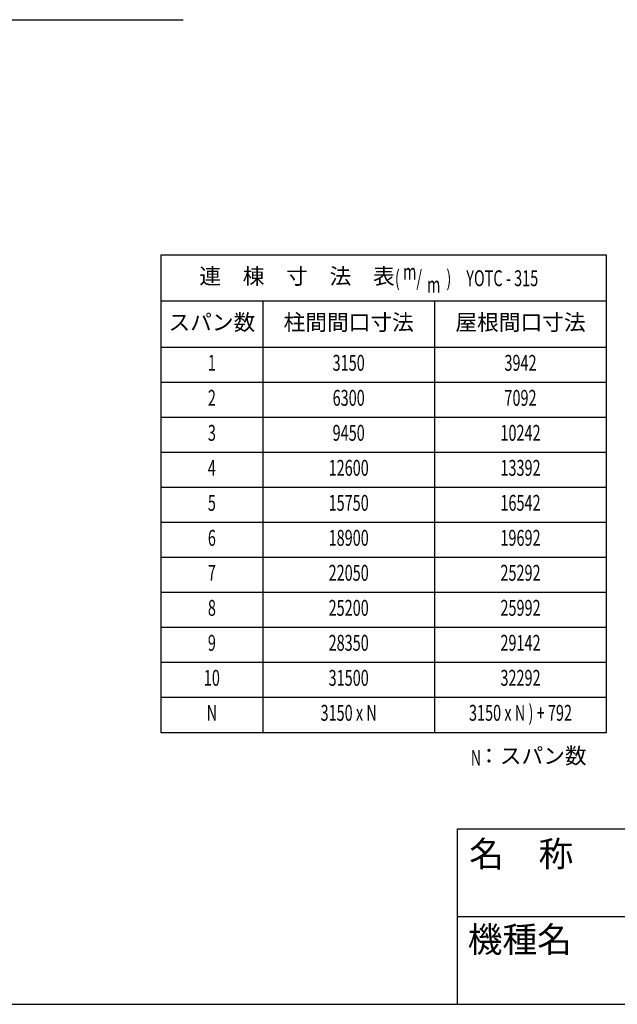
# Model space of a CAD drawing. Extents: x 326 to 12286, y 136 to 8432.
# Drawn here: x 6162 to 8275, y 310 to 3792 of the extents above; entities that cross this region are included whole.
import ezdxf
from ezdxf.enums import TextEntityAlignment as Align

# ---------------------------------------------------------------- set-up
doc = ezdxf.new("R2010")
doc.units = 0
doc.header["$LTSCALE"] = 30
doc.header["$MEASUREMENT"] = 0
for name, color, linetype in [('SUNPOU', 4, 'CONTINUOUS'), ('U2', 4, 'CONTINUOUS'), ('WAKUMOJI-01', 130, 'CONTINUOUS'), ('WAKUSEN-01', 50, 'CONTINUOUS'), ('WAKUSEN-02', 130, 'CONTINUOUS')]:
    doc.layers.add(name, color=color, linetype=linetype)
doc.styles.add('00', font='ROMANS', dxfattribs={"width": 0.666667, "bigfont": 'BIGFONT'})
doc.styles.add('01', font='ROMANS', dxfattribs={"height": 3, "bigfont": 'BIGFONT'})
doc.styles.add('WAKUMOJI', font='SIMPLEX', dxfattribs={"height": 3, "bigfont": 'BIGFONT'})

msp = doc.modelspace()

# ---------------------------------------------------------------- linework, layer by layer
at = {"layer": 'SUNPOU'}
msp.add_line((5292.5, 3791.9), (6739.9, 3791.9), dxfattribs=at)
at = {"layer": 'U2'}
for p, q in [((8236.7, 2959.4), (6661.7, 2959.4)), ((6661.7, 2959.4), (6661.7, 1271.9)), ((8236.7, 1271.9), (8236.7, 2959.4)), ((8236.7, 2796.3), (6661.7, 2796.3)), ((7021.7, 2796.3), (7021.7, 1271.9)), ((7629.2, 2796.3), (7629.2, 1271.9)), ((8236.7, 2633.1), (6661.7, 2633.1)), ((8236.7, 2509.4), (6661.7, 2509.4)), ((8236.7, 2385.6), (6661.7, 2385.6)), ((8236.7, 2261.9), (6661.7, 2261.9)), ((8236.7, 2138.1), (6661.7, 2138.1)), ((8236.7, 2014.4), (6661.7, 2014.4)), ((8236.7, 1890.6), (6661.7, 1890.6)), ((8236.7, 1766.9), (6661.7, 1766.9)), ((8236.7, 1643.1), (6661.7, 1643.1)), ((8236.7, 1519.4), (6661.7, 1519.4)), ((8236.7, 1395.6), (6661.7, 1395.6)), ((6661.7, 1271.9), (8236.7, 1271.9))]:
    msp.add_line(p, q, dxfattribs=at)
at = {"layer": 'WAKUSEN-01'}
for p, q in [((7710, 931.5), (12286.5, 931.5)), ((7710, 310.5), (7710, 931.5)), ((325.5, 310.5), (12286.5, 310.5))]:
    msp.add_line(p, q, dxfattribs=at)
at = {"layer": 'WAKUSEN-02'}
msp.add_line((7710, 621), (10075.5, 621), dxfattribs=at)

# ---------------------------------------------------------------- texts
at = {"layer": 'U2', "style": '01'}
for s, p in [('連\u3000棟\u3000寸\u3000法\u3000表', (7142.7, 2877.8)), ('スパン数', (6841.7, 2714.7)), ('柱間間口寸法', (7325.4, 2714.7)), ('屋根間口寸法', (7932.9, 2714.7)), ('：スパン数', (7974.9, 1181.9))]:
    msp.add_text(s, height=56.25, dxfattribs=at).set_placement(p, align=Align.MIDDLE)
at = {"layer": 'U2', "style": '00', "width": 0.666667}
for s, height, p in [('(\u3000\u3000\u3000 )', 56.25, (7488.8, 2849.7)), ('m', 56.2, (7517.7, 2872.2)), ('/', 56.2, (7564.5, 2849.7)), ('YOTC - 315', 56.25, (7741.2, 2849.7)), ('m', 56.2, (7602.4, 2827.2)), ('N', 56.2, (7757, 1153.8))]:
    msp.add_text(s, height=height, dxfattribs=at).set_placement(p)
for s, height, p in [('1', 56.2, (6841.7, 2571.3)), ('3150', 56.25, (7325.4, 2571.3)), ('3942', 56.25, (7932.9, 2571.3)), ('2', 56.2, (6841.7, 2447.5)), ('6300', 56.25, (7325.4, 2447.5)), ('7092', 56.25, (7932.9, 2447.5)), ('3', 56.2, (6841.7, 2323.8)), ('9450', 56.25, (7325.4, 2323.8)), ('10242', 56.25, (7932.9, 2323.8)), ('4', 56.2, (6841.7, 2200)), ('12600', 56.25, (7325.4, 2200)), ('13392', 56.25, (7932.9, 2200)), ('5', 56.2, (6841.7, 2076.3)), ('15750', 56.25, (7325.4, 2076.3)), ('16542', 56.25, (7932.9, 2076.3)), ('6', 56.2, (6841.7, 1952.5)), ('18900', 56.25, (7325.4, 1952.5)), ('19692', 56.25, (7932.9, 1952.5)), ('7', 56.2, (6841.7, 1828.8)), ('22050', 56.25, (7325.4, 1828.8)), ('25292', 56.25, (7932.9, 1828.8)), ('8', 56.2, (6841.7, 1705)), ('25200', 56.25, (7325.4, 1705)), ('25992', 56.25, (7932.9, 1705)), ('9', 56.2, (6841.7, 1581.3)), ('28350', 56.25, (7325.4, 1581.3)), ('29142', 56.25, (7932.9, 1581.3)), ('10', 56.25, (6841.7, 1457.5)), ('31500', 56.25, (7325.4, 1457.5)), ('32292', 56.25, (7932.9, 1457.5)), ('N', 56.2, (6841.7, 1333.8)), ('3150 x N', 56.25, (7325.4, 1333.8)), ('3150 x N ) + 792', 56.25, (7932.9, 1333.8))]:
    msp.add_text(s, height=height, dxfattribs=at).set_placement(p, align=Align.MIDDLE)
at = {"layer": 'WAKUMOJI-01', "style": 'WAKUMOJI'}
for s, p in [('名\u3000称', (7751.3, 797.2)), ('機種名', (7746.2, 494.7))]:
    msp.add_text(s, height=90, dxfattribs=at).set_placement(p)

doc.saveas('drawing.dxf')
